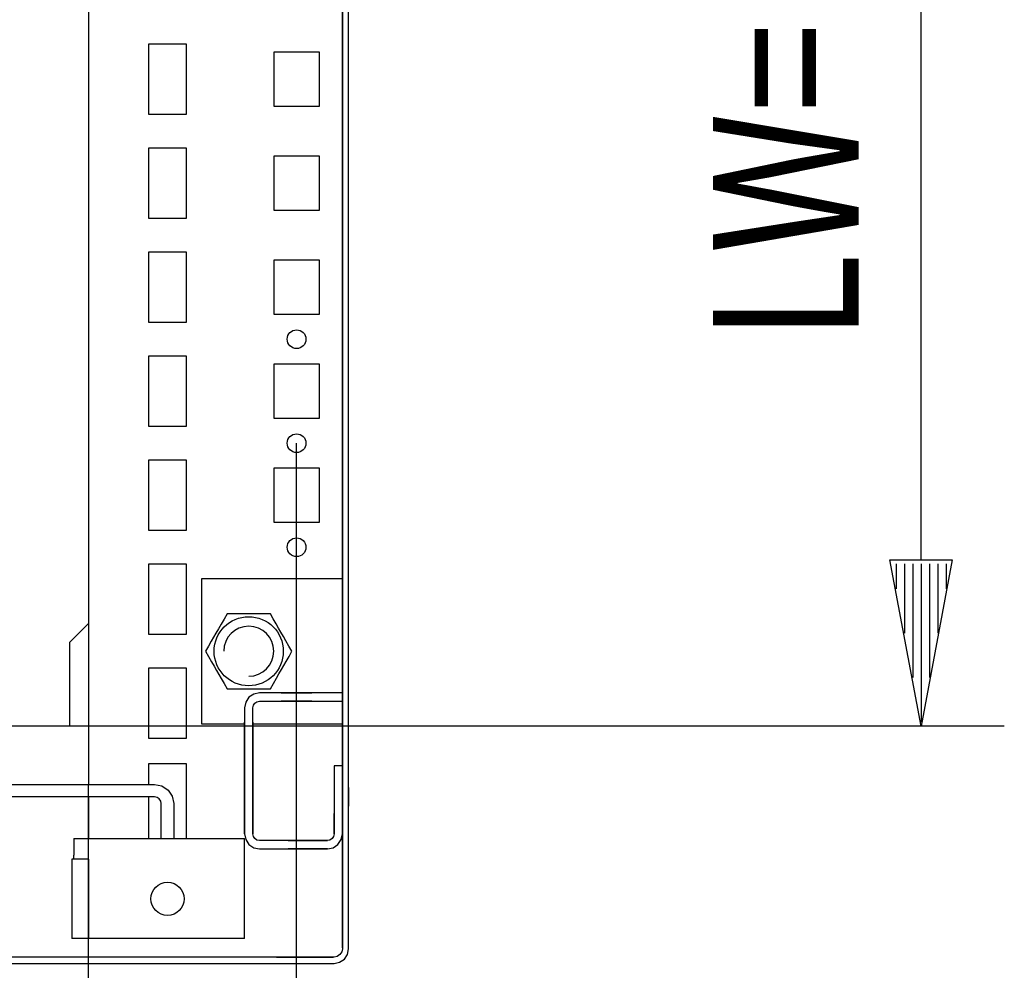
# Model space of a CAD drawing. Extents: x 0 to 5941, y 0 to 4200.
# Drawn here: x 4301 to 4537, y 1079 to 1308 of the extents above; entities that cross this region are included whole.
import ezdxf

# ---------------------------------------------------------------- set-up
doc = ezdxf.new("R2010")
doc.units = 0
for name, color, linetype in [('1', 7, 'CONTINUOUS'), ('20', 7, 'CONTINUOUS'), ('49', 7, 'CONTINUOUS')]:
    doc.layers.add(name, color=color, linetype=linetype)

msp = doc.modelspace()

# ---------------------------------------------------------------- linework, layer by layer
at = {"layer": '1'}
for p, q in [((4317.4249, 1554.3891), (4317.4249, 1123.8891)), ((4378.4249, 1552.3891), (4378.4249, 1084.3891)), ((4379.9249, 1084.5863), (4379.9249, 1552.3891)), ((4379.9249, 1084.3891), (4379.9249, 1552.3891)), ((4378.4249, 1173.3891), (4378.4249, 1488.3891)), ((4378.4249, 1173.3891), (4378.4249, 1488.3891)), ((4331.9249, 1284.8891), (4331.9249, 1301.8891)), ((4331.9249, 1301.8891), (4340.9249, 1301.8891)), ((4340.9249, 1301.8891), (4340.9249, 1284.8891)), ((4372.9249, 1299.8891), (4361.9249, 1299.8891)), ((4361.9249, 1299.8891), (4361.9249, 1286.8891)), ((4372.9249, 1286.8891), (4372.9249, 1299.8891)), ((4361.9249, 1286.8891), (4372.9249, 1286.8891)), ((4340.9249, 1284.8891), (4331.9249, 1284.8891)), ((4331.9249, 1259.8891), (4331.9249, 1276.8891)), ((4331.9249, 1276.8891), (4340.9249, 1276.8891)), ((4340.9249, 1276.8891), (4340.9249, 1259.8891)), ((4372.9249, 1274.8891), (4361.9249, 1274.8891)), ((4361.9249, 1274.8891), (4361.9249, 1261.8891)), ((4372.9249, 1261.8891), (4372.9249, 1274.8891)), ((4361.9249, 1261.8891), (4372.9249, 1261.8891)), ((4340.9249, 1259.8891), (4331.9249, 1259.8891)), ((4331.9249, 1234.8891), (4331.9249, 1251.8891)), ((4331.9249, 1251.8891), (4340.9249, 1251.8891)), ((4340.9249, 1251.8891), (4340.9249, 1234.8891)), ((4372.9249, 1249.8891), (4361.9249, 1249.8891)), ((4361.9249, 1249.8891), (4361.9249, 1236.8891)), ((4372.9249, 1236.8891), (4372.9249, 1249.8891)), ((4340.9249, 1234.8891), (4331.9249, 1234.8891)), ((4361.9249, 1236.8891), (4372.9249, 1236.8891)), ((4331.9249, 1226.8891), (4340.9249, 1226.8891)), ((4331.9249, 1209.8891), (4331.9249, 1226.8891)), ((4340.9249, 1226.8891), (4340.9249, 1209.8891)), ((4372.9249, 1224.8891), (4361.9249, 1224.8891)), ((4361.9249, 1224.8891), (4361.9249, 1211.8891)), ((4372.9249, 1211.8891), (4372.9249, 1224.8891)), ((4361.9249, 1211.8891), (4372.9249, 1211.8891)), ((4340.9249, 1209.8891), (4331.9249, 1209.8891)), ((4331.9249, 1201.8891), (4340.9249, 1201.8891)), ((4331.9249, 1184.8891), (4331.9249, 1201.8891)), ((4340.9249, 1201.8891), (4340.9249, 1184.8891)), ((4372.9249, 1199.8891), (4361.9249, 1199.8891)), ((4361.9249, 1199.8891), (4361.9249, 1186.8891)), ((4372.9249, 1186.8891), (4372.9249, 1199.8891)), ((4361.9249, 1186.8891), (4372.9249, 1186.8891)), ((4340.9249, 1184.8891), (4331.9249, 1184.8891)), ((4331.9249, 1176.8891), (4340.9249, 1176.8891)), ((4331.9249, 1159.8891), (4331.9249, 1176.8891)), ((4340.9249, 1176.8891), (4340.9249, 1159.8891)), ((4344.6749, 1138.3891), (4344.6749, 1173.3891)), ((4344.6749, 1173.3891), (4378.4249, 1173.3891)), ((4378.4249, 1145.8891), (4378.4249, 1173.3891)), ((4350.0011, 1163.6289), (4349.2711, 1162.3644)), ((4350.7287, 1164.8891), (4350.0011, 1163.6289)), ((4352.1354, 1164.8891), (4350.7287, 1164.8891)), ((4353.5468, 1164.8891), (4352.1354, 1164.8891)), ((4354.6654, 1164.8891), (4353.5468, 1164.8891)), ((4355.7854, 1164.8891), (4354.6654, 1164.8891)), ((4356.9962, 1164.8891), (4355.7854, 1164.8891)), ((4358.2058, 1164.8891), (4356.9962, 1164.8891)), ((4359.6658, 1164.8891), (4358.2058, 1164.8891)), ((4361.121, 1164.8891), (4359.6658, 1164.8891)), ((4361.8244, 1163.6708), (4361.121, 1164.8891)), ((4362.53, 1162.4486), (4361.8244, 1163.6708)), ((4312.9249, 1158.1017), (4317.4249, 1162.6017)), ((4348.6663, 1161.3169), (4348.0609, 1160.2683)), ((4349.2711, 1162.3644), (4348.6663, 1161.3169)), ((4363.0894, 1161.4798), (4362.53, 1162.4486)), ((4363.6494, 1160.5099), (4363.0894, 1161.4798)), ((4340.9249, 1159.8891), (4331.9249, 1159.8891)), ((4347.5009, 1159.2984), (4346.9416, 1158.3296)), ((4348.0609, 1160.2683), (4347.5009, 1159.2984)), ((4364.2548, 1159.4612), (4363.6494, 1160.5099)), ((4364.8595, 1158.4138), (4364.2548, 1159.4612)), ((4312.9249, 1137.8891), (4312.9249, 1158.1017)), ((4346.2359, 1157.1074), (4345.5325, 1155.8891)), ((4346.9416, 1158.3296), (4346.2359, 1157.1074)), ((4365.5896, 1157.1493), (4364.8595, 1158.4138)), ((4366.3172, 1155.8891), (4365.5896, 1157.1493)), ((4345.5325, 1155.8891), (4346.2601, 1154.6289)), ((4346.2601, 1154.6289), (4346.9902, 1153.3644)), ((4364.9081, 1153.4486), (4365.6138, 1154.6708)), ((4365.6138, 1154.6708), (4366.3172, 1155.8891)), ((4331.9249, 1151.8891), (4340.9249, 1151.8891)), ((4331.9249, 1134.8891), (4331.9249, 1151.8891)), ((4340.9249, 1151.8891), (4340.9249, 1134.8891)), ((4346.9902, 1153.3644), (4347.5949, 1152.3169)), ((4347.5949, 1152.3169), (4348.2003, 1151.2683)), ((4363.7888, 1151.5099), (4364.3488, 1152.4798)), ((4364.3488, 1152.4798), (4364.9081, 1153.4486)), ((4348.2003, 1151.2683), (4348.7603, 1150.2984)), ((4348.7603, 1150.2984), (4349.3197, 1149.3296)), ((4362.5786, 1149.4138), (4363.1834, 1150.4612)), ((4363.1834, 1150.4612), (4363.7888, 1151.5099)), ((4349.3197, 1149.3296), (4350.0253, 1148.1074)), ((4350.0253, 1148.1074), (4350.7287, 1146.8891)), ((4361.121, 1146.8891), (4361.8486, 1148.1493)), ((4361.8486, 1148.1493), (4362.5786, 1149.4138)), ((4350.7287, 1146.8891), (4352.1839, 1146.8891)), ((4352.1839, 1146.8891), (4353.6439, 1146.8891)), ((4353.6439, 1146.8891), (4354.8535, 1146.8891)), ((4354.8535, 1146.8891), (4356.0643, 1146.8891)), ((4355.9792, 1144.8348), (4355.1989, 1143.6668)), ((4357.1472, 1145.6151), (4355.9792, 1144.8348)), ((4356.0643, 1146.8891), (4357.1843, 1146.8891)), ((4358.5248, 1145.8892), (4357.1472, 1145.6151)), ((4357.1843, 1146.8891), (4358.3029, 1146.8891)), ((4358.3029, 1146.8891), (4359.7143, 1146.8891)), ((4378.4249, 1145.8891), (4358.5249, 1145.8891)), ((4359.7143, 1146.8891), (4361.121, 1146.8891)), ((4372.925, 1145.8891), (4361.925, 1145.8891)), ((4372.925, 1145.8891), (4361.925, 1145.8891)), ((4372.925, 1145.8891), (4361.925, 1145.8891)), ((4372.925, 1145.8891), (4361.925, 1145.8891)), ((4372.925, 1145.8891), (4361.925, 1145.8891)), ((4372.925, 1145.8891), (4361.925, 1145.8891)), ((4372.925, 1145.8891), (4361.925, 1145.8891)), ((4372.925, 1145.8891), (4361.925, 1145.8891)), ((4372.925, 1145.8891), (4361.925, 1145.8891)), ((4372.925, 1145.8891), (4361.925, 1145.8891)), ((4372.925, 1145.8891), (4361.925, 1145.8891)), ((4372.925, 1145.8891), (4361.925, 1145.8891)), ((4372.925, 1145.8891), (4361.925, 1145.8891)), ((4372.925, 1145.8891), (4361.925, 1145.8891)), ((4372.925, 1145.8891), (4361.925, 1145.8891)), ((4372.925, 1145.8891), (4361.925, 1145.8891)), ((4372.925, 1145.8891), (4361.925, 1145.8891)), ((4372.925, 1145.8891), (4361.925, 1145.8891)), ((4372.925, 1145.8891), (4361.925, 1145.8891)), ((4372.925, 1145.8891), (4361.925, 1145.8891)), ((4372.925, 1145.8891), (4361.925, 1145.8891)), ((4372.925, 1145.8891), (4361.925, 1145.8891)), ((4372.925, 1145.8891), (4361.925, 1145.8891)), ((4372.925, 1145.8891), (4361.925, 1145.8891)), ((4372.925, 1145.8891), (4361.925, 1145.8891)), ((4372.925, 1145.8891), (4361.925, 1145.8891)), ((4372.925, 1145.8891), (4361.925, 1145.8891)), ((4372.925, 1145.8891), (4361.925, 1145.8891)), ((4372.925, 1145.8891), (4361.925, 1145.8891)), ((4372.925, 1145.8891), (4361.925, 1145.8891)), ((4372.925, 1145.8891), (4361.925, 1145.8891)), ((4372.925, 1145.8891), (4361.925, 1145.8891)), ((4372.925, 1145.8891), (4361.925, 1145.8891)), ((4372.925, 1145.8891), (4361.925, 1145.8891)), ((4372.925, 1145.8891), (4361.925, 1145.8891)), ((4372.925, 1145.8891), (4361.925, 1145.8891)), ((4372.925, 1145.8891), (4361.925, 1145.8891)), ((4372.925, 1145.8891), (4361.925, 1145.8891)), ((4372.925, 1145.8891), (4361.925, 1145.8891)), ((4372.925, 1145.8891), (4361.925, 1145.8891)), ((4372.925, 1145.8891), (4361.925, 1145.8891)), ((4372.925, 1145.8891), (4361.925, 1145.8891)), ((4372.925, 1145.8891), (4361.925, 1145.8891)), ((4372.925, 1145.8891), (4361.925, 1145.8891)), ((4363.725, 1145.8891), (4371.125, 1145.8891)), ((4369.675, 1145.8891), (4365.175, 1145.8891)), ((4369.675, 1145.8891), (4365.175, 1145.8891)), ((4369.675, 1145.8891), (4365.175, 1145.8891)), ((4369.675, 1145.8891), (4365.175, 1145.8891)), ((4369.675, 1145.8891), (4365.175, 1145.8891)), ((4369.675, 1145.8891), (4365.175, 1145.8891)), ((4369.675, 1145.8891), (4365.175, 1145.8891)), ((4369.675, 1145.8891), (4365.175, 1145.8891)), ((4369.675, 1145.8891), (4365.175, 1145.8891)), ((4369.675, 1145.8891), (4365.175, 1145.8891)), ((4369.675, 1145.8891), (4365.175, 1145.8891)), ((4369.675, 1145.8891), (4365.175, 1145.8891)), ((4369.675, 1145.8891), (4365.175, 1145.8891)), ((4369.675, 1145.8891), (4365.175, 1145.8891)), ((4369.675, 1145.8891), (4365.175, 1145.8891)), ((4369.675, 1145.8891), (4365.175, 1145.8891)), ((4369.675, 1145.8891), (4365.175, 1145.8891)), ((4369.675, 1145.8891), (4365.175, 1145.8891)), ((4369.675, 1145.8891), (4365.175, 1145.8891)), ((4369.675, 1145.8891), (4365.175, 1145.8891)), ((4369.675, 1145.8891), (4365.175, 1145.8891)), ((4369.675, 1145.8891), (4365.175, 1145.8891)), ((4369.675, 1145.8891), (4365.175, 1145.8891)), ((4369.675, 1145.8891), (4365.175, 1145.8891)), ((4369.675, 1145.8891), (4365.175, 1145.8891)), ((4369.675, 1145.8891), (4365.175, 1145.8891)), ((4369.675, 1145.8891), (4365.175, 1145.8891)), ((4369.675, 1145.8891), (4365.175, 1145.8891)), ((4369.675, 1145.8891), (4365.175, 1145.8891)), ((4369.675, 1145.8891), (4365.175, 1145.8891)), ((4369.675, 1145.8891), (4365.175, 1145.8891)), ((4369.675, 1145.8891), (4365.175, 1145.8891)), ((4369.675, 1145.8891), (4365.175, 1145.8891)), ((4369.675, 1145.8891), (4365.175, 1145.8891)), ((4369.675, 1145.8891), (4365.175, 1145.8891)), ((4369.675, 1145.8891), (4365.175, 1145.8891)), ((4369.675, 1145.8891), (4365.175, 1145.8891)), ((4369.675, 1145.8891), (4365.175, 1145.8891)), ((4369.675, 1145.8891), (4365.175, 1145.8891)), ((4369.675, 1145.8891), (4365.175, 1145.8891)), ((4369.675, 1145.8891), (4365.175, 1145.8891)), ((4369.675, 1145.8891), (4365.175, 1145.8891)), ((4369.675, 1145.8891), (4365.175, 1145.8891)), ((4378.4249, 1143.8891), (4378.4249, 1145.8891)), ((4355.1989, 1143.6668), (4354.9248, 1142.2892)), ((4356.9249, 1142.2891), (4357.0467, 1142.9014)), ((4357.0467, 1142.9014), (4357.3935, 1143.4205)), ((4357.3935, 1143.4205), (4357.9126, 1143.7673)), ((4357.9126, 1143.7673), (4358.5249, 1143.8891)), ((4358.5249, 1143.8891), (4378.4249, 1143.8891)), ((4361.925, 1143.8891), (4372.925, 1143.8891)), ((4361.925, 1143.8891), (4372.925, 1143.8891)), ((4361.925, 1143.8891), (4372.925, 1143.8891)), ((4361.925, 1143.8891), (4372.925, 1143.8891)), ((4361.925, 1143.8891), (4372.925, 1143.8891)), ((4361.925, 1143.8891), (4372.925, 1143.8891)), ((4361.925, 1143.8891), (4372.925, 1143.8891)), ((4361.925, 1143.8891), (4372.925, 1143.8891)), ((4361.925, 1143.8891), (4372.925, 1143.8891)), ((4361.925, 1143.8891), (4372.925, 1143.8891)), ((4361.925, 1143.8891), (4372.925, 1143.8891)), ((4361.925, 1143.8891), (4372.925, 1143.8891)), ((4361.925, 1143.8891), (4372.925, 1143.8891)), ((4361.925, 1143.8891), (4372.925, 1143.8891)), ((4361.925, 1143.8891), (4372.925, 1143.8891)), ((4361.925, 1143.8891), (4372.925, 1143.8891)), ((4361.925, 1143.8891), (4372.925, 1143.8891)), ((4361.925, 1143.8891), (4372.925, 1143.8891)), ((4361.925, 1143.8891), (4372.925, 1143.8891)), ((4361.925, 1143.8891), (4372.925, 1143.8891)), ((4361.925, 1143.8891), (4372.925, 1143.8891)), ((4361.925, 1143.8891), (4372.925, 1143.8891)), ((4361.925, 1143.8891), (4372.925, 1143.8891)), ((4361.925, 1143.8891), (4372.925, 1143.8891)), ((4361.925, 1143.8891), (4372.925, 1143.8891)), ((4361.925, 1143.8891), (4372.925, 1143.8891)), ((4361.925, 1143.8891), (4372.925, 1143.8891)), ((4361.925, 1143.8891), (4372.925, 1143.8891)), ((4361.925, 1143.8891), (4372.925, 1143.8891)), ((4361.925, 1143.8891), (4372.925, 1143.8891)), ((4361.925, 1143.8891), (4372.925, 1143.8891)), ((4361.925, 1143.8891), (4372.925, 1143.8891)), ((4361.925, 1143.8891), (4372.925, 1143.8891)), ((4361.925, 1143.8891), (4372.925, 1143.8891)), ((4361.925, 1143.8891), (4372.925, 1143.8891)), ((4361.925, 1143.8891), (4372.925, 1143.8891)), ((4361.925, 1143.8891), (4372.925, 1143.8891)), ((4361.925, 1143.8891), (4372.925, 1143.8891)), ((4361.925, 1143.8891), (4372.925, 1143.8891)), ((4361.925, 1143.8891), (4372.925, 1143.8891)), ((4361.925, 1143.8891), (4372.925, 1143.8891)), ((4361.925, 1143.8891), (4372.925, 1143.8891)), ((4361.925, 1143.8891), (4372.925, 1143.8891)), ((4361.925, 1143.8891), (4372.925, 1143.8891)), ((4371.125, 1143.8891), (4363.725, 1143.8891)), ((4365.175, 1143.8891), (4369.675, 1143.8891)), ((4365.175, 1143.8891), (4369.675, 1143.8891)), ((4365.175, 1143.8891), (4369.675, 1143.8891)), ((4365.175, 1143.8891), (4369.675, 1143.8891)), ((4365.175, 1143.8891), (4369.675, 1143.8891)), ((4365.175, 1143.8891), (4369.675, 1143.8891)), ((4365.175, 1143.8891), (4369.675, 1143.8891)), ((4365.175, 1143.8891), (4369.675, 1143.8891)), ((4365.175, 1143.8891), (4369.675, 1143.8891)), ((4365.175, 1143.8891), (4369.675, 1143.8891)), ((4365.175, 1143.8891), (4369.675, 1143.8891)), ((4365.175, 1143.8891), (4369.675, 1143.8891)), ((4365.175, 1143.8891), (4369.675, 1143.8891)), ((4365.175, 1143.8891), (4369.675, 1143.8891)), ((4365.175, 1143.8891), (4369.675, 1143.8891)), ((4365.175, 1143.8891), (4369.675, 1143.8891)), ((4365.175, 1143.8891), (4369.675, 1143.8891)), ((4365.175, 1143.8891), (4369.675, 1143.8891)), ((4365.175, 1143.8891), (4369.675, 1143.8891)), ((4365.175, 1143.8891), (4369.675, 1143.8891)), ((4365.175, 1143.8891), (4369.675, 1143.8891)), ((4365.175, 1143.8891), (4369.675, 1143.8891)), ((4365.175, 1143.8891), (4369.675, 1143.8891)), ((4365.175, 1143.8891), (4369.675, 1143.8891)), ((4365.175, 1143.8891), (4369.675, 1143.8891)), ((4365.175, 1143.8891), (4369.675, 1143.8891)), ((4365.175, 1143.8891), (4369.675, 1143.8891)), ((4365.175, 1143.8891), (4369.675, 1143.8891)), ((4365.175, 1143.8891), (4369.675, 1143.8891)), ((4365.175, 1143.8891), (4369.675, 1143.8891)), ((4365.175, 1143.8891), (4369.675, 1143.8891)), ((4365.175, 1143.8891), (4369.675, 1143.8891)), ((4365.175, 1143.8891), (4369.675, 1143.8891)), ((4365.175, 1143.8891), (4369.675, 1143.8891)), ((4365.175, 1143.8891), (4369.675, 1143.8891)), ((4365.175, 1143.8891), (4369.675, 1143.8891)), ((4365.175, 1143.8891), (4369.675, 1143.8891)), ((4365.175, 1143.8891), (4369.675, 1143.8891)), ((4365.175, 1143.8891), (4369.675, 1143.8891)), ((4365.175, 1143.8891), (4369.675, 1143.8891)), ((4365.175, 1143.8891), (4369.675, 1143.8891)), ((4365.175, 1143.8891), (4369.675, 1143.8891)), ((4365.175, 1143.8891), (4369.675, 1143.8891)), ((4378.4249, 1138.3891), (4378.4249, 1143.8891)), ((4354.9249, 1142.2891), (4354.9249, 1111.9891)), ((4356.9249, 1111.9891), (4356.9249, 1142.2891)), ((4317.4249, 1137.8891), (3442.4249, 1137.8891)), ((4354.9249, 1138.3891), (4344.6749, 1138.3891)), ((4354.9249, 1138.8892), (4354.9249, 1127.8892)), ((4354.9249, 1138.8892), (4354.9249, 1127.8892)), ((4354.9249, 1138.8892), (4354.9249, 1127.8892)), ((4354.9249, 1138.8892), (4354.9249, 1127.8892)), ((4354.9249, 1138.8892), (4354.9249, 1127.8892)), ((4354.9249, 1138.8892), (4354.9249, 1127.8892)), ((4354.9249, 1138.8892), (4354.9249, 1127.8892)), ((4354.9249, 1138.8892), (4354.9249, 1127.8892)), ((4354.9249, 1138.8892), (4354.9249, 1127.8892)), ((4354.9249, 1138.8892), (4354.9249, 1127.8892)), ((4354.9249, 1138.8892), (4354.9249, 1127.8892)), ((4354.9249, 1138.8892), (4354.9249, 1127.8892)), ((4354.9249, 1138.8892), (4354.9249, 1127.8892)), ((4354.9249, 1138.8892), (4354.9249, 1127.8892)), ((4354.9249, 1138.8892), (4354.9249, 1127.8892)), ((4354.9249, 1138.8892), (4354.9249, 1127.8892)), ((4354.9249, 1138.8892), (4354.9249, 1127.8892)), ((4354.9249, 1138.8892), (4354.9249, 1127.8892)), ((4354.9249, 1138.8892), (4354.9249, 1127.8892)), ((4354.9249, 1138.8892), (4354.9249, 1127.8892)), ((4354.9249, 1138.8892), (4354.9249, 1127.8892)), ((4354.9249, 1138.8892), (4354.9249, 1127.8892)), ((4354.9249, 1138.8892), (4354.9249, 1127.8892)), ((4354.9249, 1138.8892), (4354.9249, 1127.8892)), ((4354.9249, 1138.8892), (4354.9249, 1127.8892)), ((4354.9249, 1138.8892), (4354.9249, 1127.8892)), ((4354.9249, 1138.8892), (4354.9249, 1127.8892)), ((4354.9249, 1138.8892), (4354.9249, 1127.8892)), ((4354.9249, 1138.8892), (4354.9249, 1127.8892)), ((4354.9249, 1138.8892), (4354.9249, 1127.8892)), ((4354.9249, 1138.8892), (4354.9249, 1127.8892)), ((4354.9249, 1138.8892), (4354.9249, 1127.8892)), ((4354.9249, 1138.8892), (4354.9249, 1127.8892)), ((4354.9249, 1138.8892), (4354.9249, 1127.8892)), ((4354.9249, 1138.8892), (4354.9249, 1127.8892)), ((4354.9249, 1138.8892), (4354.9249, 1127.8892)), ((4354.9249, 1138.8892), (4354.9249, 1127.8892)), ((4354.9249, 1138.8892), (4354.9249, 1127.8892)), ((4354.9249, 1138.8892), (4354.9249, 1127.8892)), ((4354.9249, 1138.8892), (4354.9249, 1127.8892)), ((4354.9249, 1138.8892), (4354.9249, 1127.8892)), ((4354.9249, 1127.8892), (4354.9249, 1138.8892)), ((4354.9249, 1138.8892), (4354.9249, 1127.8892)), ((4356.9249, 1127.8892), (4356.9249, 1138.8892)), ((4356.9249, 1127.8892), (4356.9249, 1138.8892)), ((4356.9249, 1127.8892), (4356.9249, 1138.8892)), ((4356.9249, 1127.8892), (4356.9249, 1138.8892)), ((4356.9249, 1127.8892), (4356.9249, 1138.8892)), ((4356.9249, 1127.8892), (4356.9249, 1138.8892)), ((4356.9249, 1127.8892), (4356.9249, 1138.8892)), ((4356.9249, 1127.8892), (4356.9249, 1138.8892)), ((4356.9249, 1127.8892), (4356.9249, 1138.8892)), ((4356.9249, 1127.8892), (4356.9249, 1138.8892)), ((4356.9249, 1127.8892), (4356.9249, 1138.8892)), ((4356.9249, 1127.8892), (4356.9249, 1138.8892)), ((4356.9249, 1127.8892), (4356.9249, 1138.8892)), ((4356.9249, 1127.8892), (4356.9249, 1138.8892)), ((4356.9249, 1127.8892), (4356.9249, 1138.8892)), ((4356.9249, 1127.8892), (4356.9249, 1138.8892)), ((4356.9249, 1127.8892), (4356.9249, 1138.8892)), ((4356.9249, 1127.8892), (4356.9249, 1138.8892)), ((4356.9249, 1127.8892), (4356.9249, 1138.8892)), ((4356.9249, 1127.8892), (4356.9249, 1138.8892)), ((4356.9249, 1127.8892), (4356.9249, 1138.8892)), ((4356.9249, 1127.8892), (4356.9249, 1138.8892)), ((4356.9249, 1127.8892), (4356.9249, 1138.8892)), ((4356.9249, 1127.8892), (4356.9249, 1138.8892)), ((4356.9249, 1127.8892), (4356.9249, 1138.8892)), ((4356.9249, 1127.8892), (4356.9249, 1138.8892)), ((4356.9249, 1127.8892), (4356.9249, 1138.8892)), ((4356.9249, 1127.8892), (4356.9249, 1138.8892)), ((4356.9249, 1127.8892), (4356.9249, 1138.8892)), ((4356.9249, 1127.8892), (4356.9249, 1138.8892)), ((4356.9249, 1127.8892), (4356.9249, 1138.8892)), ((4356.9249, 1127.8892), (4356.9249, 1138.8892)), ((4356.9249, 1127.8892), (4356.9249, 1138.8892)), ((4356.9249, 1127.8892), (4356.9249, 1138.8892)), ((4356.9249, 1127.8892), (4356.9249, 1138.8892)), ((4356.9249, 1127.8892), (4356.9249, 1138.8892)), ((4356.9249, 1127.8892), (4356.9249, 1138.8892)), ((4356.9249, 1127.8892), (4356.9249, 1138.8892)), ((4356.9249, 1127.8892), (4356.9249, 1138.8892)), ((4356.9249, 1127.8892), (4356.9249, 1138.8892)), ((4356.9249, 1127.8892), (4356.9249, 1138.8892)), ((4356.9249, 1138.8892), (4356.9249, 1127.8892)), ((4356.9249, 1127.8892), (4356.9249, 1138.8892)), ((4378.4249, 1138.3891), (4356.9249, 1138.3891)), ((4378.4249, 1128.3891), (4378.4249, 1138.3891)), ((4378.4249, 1128.3891), (4378.4249, 1138.3891)), ((4378.4249, 1128.3891), (4378.4249, 1138.3891)), ((4354.9249, 1135.6392), (4354.9249, 1131.1392)), ((4354.9249, 1135.6392), (4354.9249, 1131.1392)), ((4354.9249, 1135.6392), (4354.9249, 1131.1392)), ((4354.9249, 1135.6392), (4354.9249, 1131.1392)), ((4354.9249, 1135.6392), (4354.9249, 1131.1392)), ((4354.9249, 1135.6392), (4354.9249, 1131.1392)), ((4354.9249, 1135.6392), (4354.9249, 1131.1392)), ((4354.9249, 1135.6392), (4354.9249, 1131.1392)), ((4354.9249, 1135.6392), (4354.9249, 1131.1392)), ((4354.9249, 1135.6392), (4354.9249, 1131.1392)), ((4354.9249, 1135.6392), (4354.9249, 1131.1392)), ((4354.9249, 1135.6392), (4354.9249, 1131.1392)), ((4354.9249, 1135.6392), (4354.9249, 1131.1392)), ((4354.9249, 1135.6392), (4354.9249, 1131.1392)), ((4354.9249, 1135.6392), (4354.9249, 1131.1392)), ((4354.9249, 1135.6392), (4354.9249, 1131.1392)), ((4354.9249, 1135.6392), (4354.9249, 1131.1392)), ((4354.9249, 1135.6392), (4354.9249, 1131.1392)), ((4354.9249, 1135.6392), (4354.9249, 1131.1392)), ((4354.9249, 1135.6392), (4354.9249, 1131.1392)), ((4354.9249, 1135.6392), (4354.9249, 1131.1392)), ((4354.9249, 1135.6392), (4354.9249, 1131.1392)), ((4354.9249, 1135.6392), (4354.9249, 1131.1392)), ((4354.9249, 1135.6392), (4354.9249, 1131.1392)), ((4354.9249, 1135.6392), (4354.9249, 1131.1392)), ((4354.9249, 1135.6392), (4354.9249, 1131.1392)), ((4354.9249, 1135.6392), (4354.9249, 1131.1392)), ((4354.9249, 1135.6392), (4354.9249, 1131.1392)), ((4354.9249, 1135.6392), (4354.9249, 1131.1392)), ((4354.9249, 1135.6392), (4354.9249, 1131.1392)), ((4354.9249, 1135.6392), (4354.9249, 1131.1392)), ((4354.9249, 1135.6392), (4354.9249, 1131.1392)), ((4354.9249, 1135.6392), (4354.9249, 1131.1392)), ((4354.9249, 1135.6392), (4354.9249, 1131.1392)), ((4354.9249, 1135.6392), (4354.9249, 1131.1392)), ((4354.9249, 1135.6392), (4354.9249, 1131.1392)), ((4354.9249, 1135.6392), (4354.9249, 1131.1392)), ((4354.9249, 1135.6392), (4354.9249, 1131.1392)), ((4354.9249, 1135.6392), (4354.9249, 1131.1392)), ((4354.9249, 1135.6392), (4354.9249, 1131.1392)), ((4354.9249, 1131.1392), (4354.9249, 1135.6392)), ((4354.9249, 1135.6392), (4354.9249, 1131.1392)), ((4354.9249, 1135.6392), (4354.9249, 1131.1392)), ((4354.9249, 1135.6392), (4354.9249, 1131.1392)), ((4356.9249, 1131.1392), (4356.9249, 1135.6392)), ((4356.9249, 1131.1392), (4356.9249, 1135.6392)), ((4356.9249, 1131.1392), (4356.9249, 1135.6392)), ((4356.9249, 1131.1392), (4356.9249, 1135.6392)), ((4356.9249, 1131.1392), (4356.9249, 1135.6392)), ((4356.9249, 1131.1392), (4356.9249, 1135.6392)), ((4356.9249, 1131.1392), (4356.9249, 1135.6392)), ((4356.9249, 1131.1392), (4356.9249, 1135.6392)), ((4356.9249, 1131.1392), (4356.9249, 1135.6392)), ((4356.9249, 1131.1392), (4356.9249, 1135.6392)), ((4356.9249, 1131.1392), (4356.9249, 1135.6392)), ((4356.9249, 1131.1392), (4356.9249, 1135.6392)), ((4356.9249, 1131.1392), (4356.9249, 1135.6392)), ((4356.9249, 1131.1392), (4356.9249, 1135.6392)), ((4356.9249, 1131.1392), (4356.9249, 1135.6392)), ((4356.9249, 1131.1392), (4356.9249, 1135.6392)), ((4356.9249, 1131.1392), (4356.9249, 1135.6392)), ((4356.9249, 1131.1392), (4356.9249, 1135.6392)), ((4356.9249, 1131.1392), (4356.9249, 1135.6392)), ((4356.9249, 1131.1392), (4356.9249, 1135.6392)), ((4356.9249, 1131.1392), (4356.9249, 1135.6392)), ((4356.9249, 1131.1392), (4356.9249, 1135.6392)), ((4356.9249, 1131.1392), (4356.9249, 1135.6392)), ((4356.9249, 1131.1392), (4356.9249, 1135.6392)), ((4356.9249, 1131.1392), (4356.9249, 1135.6392)), ((4356.9249, 1131.1392), (4356.9249, 1135.6392)), ((4356.9249, 1131.1392), (4356.9249, 1135.6392)), ((4356.9249, 1131.1392), (4356.9249, 1135.6392)), ((4356.9249, 1131.1392), (4356.9249, 1135.6392)), ((4356.9249, 1131.1392), (4356.9249, 1135.6392)), ((4356.9249, 1131.1392), (4356.9249, 1135.6392)), ((4356.9249, 1131.1392), (4356.9249, 1135.6392)), ((4356.9249, 1131.1392), (4356.9249, 1135.6392)), ((4356.9249, 1131.1392), (4356.9249, 1135.6392)), ((4356.9249, 1131.1392), (4356.9249, 1135.6392)), ((4356.9249, 1131.1392), (4356.9249, 1135.6392)), ((4356.9249, 1131.1392), (4356.9249, 1135.6392)), ((4356.9249, 1131.1392), (4356.9249, 1135.6392)), ((4356.9249, 1131.1392), (4356.9249, 1135.6392)), ((4356.9249, 1131.1392), (4356.9249, 1135.6392)), ((4356.9249, 1135.6392), (4356.9249, 1131.1392)), ((4356.9249, 1131.1392), (4356.9249, 1135.6392)), ((4356.9249, 1131.1392), (4356.9249, 1135.6392)), ((4356.9249, 1131.1392), (4356.9249, 1135.6392)), ((4340.9249, 1134.8891), (4331.9249, 1134.8891)), ((4354.9249, 1133.1391), (4354.9249, 1121.8891)), ((4354.9249, 1121.8891), (4354.9249, 1133.1391)), ((4356.9249, 1121.8891), (4356.9249, 1133.1391)), ((4356.9249, 1133.1391), (4356.9249, 1121.8891)), ((4354.9249, 1131.1392), (4354.9249, 1131.1392)), ((4331.9249, 1128.8891), (4340.9249, 1128.8891)), ((4331.9249, 1123.8891), (4331.9249, 1128.8891)), ((4340.9249, 1128.8891), (4340.9249, 1110.8891)), ((4378.4249, 1128.3891), (4376.4249, 1128.3891)), ((4376.4249, 1128.3891), (4376.4249, 1111.9891)), ((4378.4249, 1111.9891), (4378.4249, 1128.3891)), ((4378.4249, 1120.8887), (4378.4249, 1126.3887)), ((4378.4249, 1126.3887), (4378.4249, 1126.3887)), ((4378.4249, 1120.8887), (4378.4249, 1126.3887)), ((4378.4249, 1126.3887), (4378.4249, 1126.3887)), ((3426.5247, 1123.8891), (4333.3247, 1123.8891)), ((4310.025, 1123.8891), (4314.825, 1123.8891)), ((4312.9247, 1123.8891), (4318.9247, 1123.8891)), ((4317.6749, 1123.8891), (4328.1749, 1123.8891)), ((4319.9247, 1123.8891), (4323.9247, 1123.8891)), ((4333.3247, 1123.8891), (4335.085, 1123.5389)), ((4335.085, 1123.5389), (4336.5774, 1122.5418)), ((4336.5774, 1122.5418), (4337.5745, 1121.0494)), ((4354.9249, 1111.9891), (4354.9249, 1121.8891)), ((4354.9249, 1121.8891), (4354.9249, 1121.8891)), ((4354.9249, 1121.8891), (4354.9249, 1111.9891)), ((4354.9249, 1121.8831), (4354.9249, 1111.9891)), ((4354.9249, 1121.8831), (4354.9249, 1111.9891)), ((4354.9249, 1121.8831), (4354.9249, 1111.9891)), ((4356.9249, 1121.8891), (4356.9249, 1111.9891)), ((4356.9249, 1111.9891), (4356.9249, 1121.8891)), ((4356.9249, 1111.9891), (4356.9249, 1121.8831)), ((4356.9249, 1111.9891), (4356.9249, 1121.8831)), ((4356.9249, 1111.9891), (4356.9249, 1121.8831)), ((4378.4249, 1118.6691), (4378.4249, 1123.1091)), ((4378.4249, 1118.6691), (4378.4249, 1123.1091)), ((4379.9249, 1123.1091), (4379.9249, 1118.6691)), ((4379.9249, 1123.1091), (4379.9249, 1118.6691)), ((4314.825, 1120.8891), (4295.9247, 1120.8891)), ((4318.9247, 1120.8891), (4312.9247, 1120.8891)), ((4317.4249, 1120.8891), (4317.4249, 1110.8891)), ((4333.3247, 1120.8891), (4317.6749, 1120.8891)), ((4323.9247, 1120.8891), (4319.9247, 1120.8891)), ((4331.9249, 1110.8891), (4331.9249, 1120.8891)), ((4333.937, 1120.7673), (4333.3247, 1120.8891)), ((4334.4561, 1120.4205), (4333.937, 1120.7673)), ((4334.8029, 1119.9014), (4334.4561, 1120.4205)), ((4334.9247, 1119.2891), (4334.8029, 1119.9014)), ((4334.9247, 1110.8891), (4334.9247, 1119.2891)), ((4337.5745, 1121.0494), (4337.9247, 1119.2891)), ((4337.9247, 1119.2891), (4337.9247, 1110.8891)), ((4378.4249, 1120.8887), (4378.4249, 1112.1332)), ((4378.4249, 1120.8887), (4378.4249, 1112.1332)), ((4376.4249, 1112.1332), (4376.4249, 1116.8891)), ((4376.4249, 1111.9891), (4376.4249, 1116.8891)), ((4376.4249, 1111.9891), (4376.4249, 1116.8891)), ((4376.4249, 1111.9891), (4376.4249, 1116.8891)), ((4376.4249, 1112.1332), (4376.4249, 1116.8891)), ((4378.4249, 1118.6691), (4378.4249, 1118.6691)), ((4378.4249, 1118.6691), (4378.4249, 1118.6691)), ((4378.4249, 1117.3891), (4378.4249, 1117.3891)), ((4378.4249, 1117.3891), (4378.4249, 1111.9891)), ((4378.4249, 1117.3891), (4378.4249, 1111.9891)), ((4378.4249, 1117.3891), (4378.4249, 1117.3891)), ((4378.4249, 1117.3891), (4378.4249, 1117.3891)), ((4378.4249, 1117.3891), (4378.4249, 1111.9891)), ((4354.9248, 1111.9892), (4355.1988, 1110.6115)), ((4354.9248, 1111.9892), (4354.9248, 1111.9891)), ((4354.9249, 1111.9892), (4354.9248, 1111.9892)), ((4354.9248, 1111.9892), (4354.9248, 1111.9891)), ((4354.9249, 1111.9892), (4354.9248, 1111.9892)), ((4354.9248, 1111.9892), (4354.9248, 1111.9891)), ((4354.9249, 1111.9892), (4354.9248, 1111.9892)), ((4354.9248, 1111.9892), (4354.9248, 1111.9891)), ((4354.9249, 1111.9892), (4354.9248, 1111.9892)), ((4354.9248, 1111.9892), (4354.9248, 1111.9891)), ((4354.9249, 1111.9892), (4354.9248, 1111.9892)), ((4354.9249, 1111.9891), (4354.9249, 1111.9891)), ((4357.0467, 1111.3768), (4356.9249, 1111.9891)), ((4356.9249, 1111.9891), (4356.9249, 1111.9891)), ((4356.9249, 1111.9891), (4356.9249, 1111.9891)), ((4356.9249, 1111.9891), (4356.9249, 1111.9891)), ((4356.9249, 1111.9891), (4356.9249, 1111.9891)), ((4356.9249, 1111.9891), (4356.9249, 1111.9891)), ((4356.9249, 1111.9891), (4356.9249, 1111.9891)), ((4356.9249, 1111.9891), (4356.9249, 1111.9891)), ((4356.9249, 1111.9891), (4356.9249, 1111.9891)), ((4376.4249, 1111.9891), (4376.4249, 1112.1332)), ((4376.4249, 1111.9891), (4376.4249, 1112.1332)), ((4376.4249, 1112.1332), (4376.4249, 1112.1332)), ((4376.4249, 1112.1332), (4376.4249, 1112.1332)), ((4376.4249, 1111.9891), (4376.4249, 1111.9891)), ((4376.4249, 1111.9891), (4376.4249, 1111.9891)), ((4376.4249, 1111.9891), (4376.4249, 1111.9891)), ((4376.4249, 1111.9891), (4376.4249, 1111.9891)), ((4376.4249, 1111.9891), (4376.4249, 1111.9891)), ((4376.4249, 1111.9891), (4376.4249, 1111.9891)), ((4378.4248, 1111.9891), (4378.4248, 1111.9892)), ((4378.4248, 1111.9891), (4378.4248, 1111.9891)), ((4378.4248, 1111.9891), (4378.4248, 1111.9891)), ((4378.4248, 1111.9891), (4378.4248, 1111.9891)), ((4378.4248, 1111.9891), (4378.4248, 1111.9891)), ((4378.4248, 1111.9891), (4378.4248, 1111.9891)), ((4378.4248, 1111.9891), (4378.4249, 1111.9891)), ((4378.4249, 1111.9891), (4378.4248, 1111.9891)), ((4378.4248, 1111.9891), (4378.4249, 1111.9891)), ((4378.4249, 1111.9891), (4378.4248, 1111.9891)), ((4378.4248, 1111.9891), (4378.4249, 1111.9891)), ((4378.4249, 1112.1332), (4378.4249, 1111.9891)), ((4378.4249, 1112.1332), (4378.4249, 1111.9891)), ((4378.4249, 1086.8891), (4378.4249, 1111.9892)), ((4378.4249, 1086.8891), (4378.4249, 1111.9892)), ((4378.4249, 1095.5886), (4378.4249, 1111.9892)), ((4313.9249, 1110.8891), (4313.9249, 1106.8891)), ((4313.9249, 1110.8891), (4354.9249, 1110.8891)), ((4354.9249, 1106.8891), (4354.9249, 1110.8891)), ((4355.1988, 1110.6115), (4355.9792, 1109.4436)), ((4355.1988, 1110.6115), (4355.1989, 1110.6115)), ((4355.1988, 1110.6115), (4355.1989, 1110.6115)), ((4355.1989, 1110.6115), (4355.1989, 1110.6115)), ((4355.1989, 1110.6115), (4355.1989, 1110.6115)), ((4355.1989, 1110.6115), (4355.1989, 1110.6115)), ((4355.9792, 1109.4436), (4357.1471, 1108.6632)), ((4355.9792, 1109.4436), (4355.9792, 1109.4436)), ((4355.9792, 1109.4436), (4355.9792, 1109.4436)), ((4355.9792, 1109.4436), (4355.9792, 1109.4436)), ((4355.9792, 1109.4436), (4355.9792, 1109.4435)), ((4357.3935, 1110.8577), (4357.0467, 1111.3768)), ((4357.0467, 1111.3768), (4357.0467, 1111.3768)), ((4357.0467, 1111.3768), (4357.0467, 1111.3768)), ((4357.0467, 1111.3768), (4357.0467, 1111.3768)), ((4357.9126, 1110.5109), (4357.3935, 1110.8577)), ((4357.3935, 1110.8577), (4357.3935, 1110.8577)), ((4357.3935, 1110.8577), (4357.3935, 1110.8577)), ((4357.3935, 1110.8577), (4357.3935, 1110.8577)), ((4358.5249, 1110.3891), (4357.9126, 1110.5109)), ((4357.9126, 1110.5109), (4357.9126, 1110.5109)), ((4357.9126, 1110.5109), (4357.9126, 1110.5109)), ((4357.9126, 1110.5109), (4357.9126, 1110.5109)), ((4357.9126, 1110.5109), (4357.9126, 1110.5109)), ((4358.5249, 1110.3891), (4358.5249, 1110.3891)), ((4358.5249, 1110.3891), (4358.5249, 1110.3891)), ((4358.5249, 1110.3891), (4358.5249, 1110.3891)), ((4374.8249, 1110.3891), (4358.5249, 1110.3891)), ((4358.5249, 1110.3891), (4358.5249, 1110.3891)), ((4358.5249, 1110.3891), (4358.5249, 1110.3891)), ((4358.5249, 1110.3891), (4358.5249, 1110.3891)), ((4367.1749, 1110.3891), (4358.5249, 1110.3891)), ((4358.5249, 1110.3891), (4358.5249, 1110.3891)), ((4358.5249, 1110.3891), (4358.5249, 1110.3891)), ((4365.4249, 1110.3891), (4374.8249, 1110.3891)), ((4367.1749, 1110.3891), (4367.1749, 1110.3891)), ((4372.1749, 1110.3891), (4367.1749, 1110.3891)), ((4367.1749, 1110.3891), (4367.1749, 1110.3891)), ((4367.1749, 1110.3891), (4367.1749, 1110.3891)), ((4372.1749, 1110.3891), (4367.1749, 1110.3891)), ((4367.1749, 1110.3891), (4367.1749, 1110.3891)), ((4372.1749, 1110.3891), (4367.1749, 1110.3891)), ((4367.1749, 1110.3891), (4367.1749, 1110.3891)), ((4372.1749, 1110.3891), (4374.8249, 1110.3891)), ((4372.1749, 1110.3891), (4372.1749, 1110.3891)), ((4374.8249, 1110.3891), (4374.8249, 1110.3891)), ((4374.8249, 1110.3891), (4374.8249, 1110.3891)), ((4374.8249, 1110.3891), (4374.8249, 1110.3891)), ((4374.8249, 1110.3891), (4374.8249, 1110.3891)), ((4374.8249, 1110.3891), (4374.8249, 1110.3891)), ((4374.8249, 1110.3891), (4374.8249, 1110.3891)), ((4374.8249, 1110.3891), (4374.8249, 1110.3891)), ((4374.8249, 1110.3891), (4374.8249, 1110.3891)), ((4374.8249, 1110.3891), (4374.8249, 1110.3891)), ((4375.4372, 1110.5109), (4375.4372, 1110.5109)), ((4375.4372, 1110.5109), (4375.4372, 1110.5109)), ((4375.4372, 1110.5109), (4375.4372, 1110.5109)), ((4375.9562, 1110.8577), (4375.9562, 1110.8577)), ((4375.9562, 1110.8577), (4375.9562, 1110.8577)), ((4375.9562, 1110.8577), (4375.9562, 1110.8577)), ((4375.9562, 1110.8577), (4375.9562, 1110.8577)), ((4376.3031, 1111.3768), (4376.3031, 1111.3768)), ((4376.3031, 1111.3768), (4376.3031, 1111.3768)), ((4376.3031, 1111.3768), (4376.3031, 1111.3768)), ((4376.3031, 1111.3768), (4376.3031, 1111.3768)), ((4377.3704, 1109.4436), (4377.3704, 1109.4436)), ((4377.3704, 1109.4436), (4377.3704, 1109.4436)), ((4377.3704, 1109.4436), (4377.3704, 1109.4436)), ((4377.3704, 1109.4436), (4377.3704, 1109.4436)), ((4378.1508, 1110.6115), (4378.1508, 1110.6115)), ((4378.1508, 1110.6115), (4378.1508, 1110.6115)), ((4378.1508, 1110.6115), (4378.1508, 1110.6115)), ((4378.1508, 1110.6115), (4378.1508, 1110.6115)), ((4378.1508, 1110.6115), (4378.1508, 1110.6115)), ((4313.9249, 1106.813), (4313.9249, 1106.8891)), ((4354.9249, 1106.813), (4354.9249, 1106.8891)), ((4357.1471, 1108.6632), (4358.5248, 1108.3892)), ((4358.5248, 1108.3892), (4358.5248, 1108.3892)), ((4358.5248, 1108.3891), (4358.5248, 1108.3892)), ((4358.5249, 1108.3891), (4358.5249, 1108.3892)), ((4358.5249, 1108.3892), (4358.5249, 1108.3891)), ((4358.5249, 1108.3892), (4358.5249, 1108.3891)), ((4358.5249, 1108.3891), (4374.8249, 1108.3891)), ((4358.5249, 1108.3891), (4358.5249, 1108.3891)), ((4358.5249, 1108.3891), (4358.5249, 1108.3891)), ((4358.5249, 1108.3891), (4367.1749, 1108.3891)), ((4358.5249, 1108.3891), (4358.5249, 1108.3891)), ((4374.8249, 1108.3891), (4365.4249, 1108.3891)), ((4367.1749, 1108.3891), (4372.1749, 1108.3891)), ((4367.1749, 1108.3891), (4372.1749, 1108.3891)), ((4367.1749, 1108.3891), (4372.1749, 1108.3891)), ((4367.1749, 1108.3891), (4367.1749, 1108.3891)), ((4374.8249, 1108.3891), (4372.1749, 1108.3891)), ((4372.1749, 1108.3891), (4372.1749, 1108.3891)), ((4374.8248, 1108.3892), (4374.8249, 1108.3892)), ((4374.8249, 1108.3892), (4374.8248, 1108.3892)), ((4374.8248, 1108.3892), (4374.8248, 1108.3892)), ((4374.8248, 1108.3892), (4374.8249, 1108.3892)), ((4374.8248, 1108.3892), (4374.8249, 1108.3892)), ((4374.8249, 1108.3892), (4374.8248, 1108.3892)), ((4374.8248, 1108.3892), (4374.8248, 1108.3892)), ((4374.8249, 1108.3891), (4374.8248, 1108.3891)), ((4374.8249, 1108.3891), (4374.8248, 1108.3891)), ((4374.8249, 1108.3891), (4374.8248, 1108.3891)), ((4374.8249, 1108.3891), (4374.8249, 1108.3892)), ((4374.8249, 1108.3891), (4374.8249, 1108.3892)), ((4374.8249, 1108.3891), (4374.8249, 1108.3892)), ((4374.8249, 1108.3891), (4374.8249, 1108.3892)), ((4374.8249, 1108.3891), (4374.8249, 1108.3891)), ((4376.2025, 1108.6632), (4376.2025, 1108.6632)), ((4376.2025, 1108.6632), (4376.2025, 1108.6632)), ((4376.2025, 1108.6632), (4376.2025, 1108.6632)), ((4376.2025, 1108.6632), (4376.2025, 1108.6632)), ((4376.2025, 1108.6632), (4376.2025, 1108.6632)), ((4317.4249, 1105.8891), (4313.4249, 1105.8891)), ((4313.4249, 1105.8891), (4313.4249, 1086.8891)), ((4313.8055, 1105.8891), (4313.4249, 1105.8891)), ((4313.4249, 1105.8891), (4313.4249, 1086.8891)), ((4313.9249, 1106.5962), (4313.9249, 1106.813)), ((4313.9249, 1106.2718), (4313.9249, 1106.5962)), ((4313.9249, 1105.8891), (4313.9249, 1106.2718)), ((4317.4249, 1105.8891), (4317.4249, 1086.8891)), ((4317.4249, 1105.8891), (4317.4249, 1086.8891)), ((4354.9249, 1106.5962), (4354.9249, 1106.813)), ((4354.9249, 1106.2718), (4354.9249, 1106.5962)), ((4354.9249, 1105.8891), (4354.9249, 1106.2718)), ((4354.9249, 1086.8891), (4354.9249, 1105.8891)), ((4313.8055, 1086.8891), (4313.4249, 1086.8891)), ((4314.8893, 1086.8891), (4313.8055, 1086.8891)), ((4316.5114, 1086.8891), (4314.8893, 1086.8891)), ((4318.4249, 1086.8891), (4316.5114, 1086.8891)), ((4317.4249, 1086.8891), (4316.5114, 1086.8891)), ((4354.9249, 1086.8891), (4318.4249, 1086.8891)), ((4331.9249, 1086.8891), (4331.9249, 1086.8891)), ((4340.9249, 1086.8891), (4331.9249, 1086.8891)), ((4340.9249, 1086.8891), (4340.9249, 1086.8891)), ((4378.4249, 1084.5863), (4378.4249, 1086.8891)), ((4378.2726, 1083.6237), (4377.8391, 1082.9749)), ((4378.4249, 1084.3891), (4378.2726, 1083.6237)), ((4379.6584, 1083.0497), (4379.9249, 1084.3891)), ((4376.4249, 1082.3891), (3883.4249, 1082.3891)), ((3883.4249, 1080.8891), (4376.2127, 1080.8891)), ((3883.4249, 1080.8891), (4376.4249, 1080.8891)), ((4362.6249, 1082.3891), (4376.2127, 1082.3891)), ((4377.1902, 1082.5413), (4376.4249, 1082.3891)), ((4376.4249, 1080.8891), (4377.7642, 1081.1555)), ((4377.8391, 1082.9749), (4377.1902, 1082.5413)), ((4377.7642, 1081.1555), (4378.8997, 1081.9142)), ((4378.8997, 1081.9142), (4379.6584, 1083.0497))]:
    msp.add_line(p, q, dxfattribs=at)
for centre, radius in [((4367.4249, 1230.8891), 2.25), ((4367.4249, 1205.8891), 2.25), ((4367.4249, 1180.8891), 2.25), ((4355.9249, 1155.8891), 8.3), ((4336.4249, 1096.3891), 4)]:
    msp.add_circle(centre, radius, dxfattribs=at)
at = {"layer": '1', "color": 1}
for start, end in [(90, 180), (90, 180), (90, 180), (90, 180), (-90, 90), (-90, 90), (-90, 90), (-90, 90)]:
    msp.add_arc((4355.9249, 1155.8891), 6, start, end, dxfattribs=at)
at = {"layer": '20'}
for p, q in [((4376.4249, 1111.9891), (4376.3031, 1111.3768)), ((4378.1508, 1110.6115), (4378.4248, 1111.9891)), ((4375.4372, 1110.5109), (4374.8249, 1110.3891)), ((4375.9562, 1110.8577), (4375.4372, 1110.5109)), ((4376.3031, 1111.3768), (4375.9562, 1110.8577)), ((4376.2025, 1108.6632), (4377.3704, 1109.4436)), ((4377.3704, 1109.4436), (4378.1508, 1110.6115)), ((4374.8248, 1108.3892), (4376.2025, 1108.6632))]:
    msp.add_line(p, q, dxfattribs=at)
at = {"layer": '49', "color": 4}
for p, q in [((4517.4249, 1177.8891), (4517.4249, 1460.8891)), ((4367.4249, 835.8891), (4367.4249, 1205.8891)), ((4517.4249, 1137.8891), (4509.9249, 1177.8891)), ((4509.9249, 1177.8891), (4524.9249, 1177.8891)), ((4524.9249, 1177.8891), (4517.4249, 1137.8891)), ((4511.4249, 1176.8891), (4511.4249, 1170.8891)), ((4513.4249, 1176.8891), (4513.4249, 1160.2224)), ((4515.4249, 1176.8891), (4515.4249, 1149.5558)), ((4517.4249, 1176.8891), (4517.4249, 1138.8891)), ((4519.4249, 1176.8891), (4519.4249, 1149.5558)), ((4521.4249, 1176.8891), (4521.4249, 1160.2224)), ((4523.4249, 1176.8891), (4523.4249, 1170.8891)), ((4537.4249, 1137.8891), (4317.4249, 1137.8891)), ((4317.4249, 903.8891), (4317.4249, 1123.8891))]:
    msp.add_line(p, q, dxfattribs=at)

# ---------------------------------------------------------------- texts
at = {"layer": '49', "color": 2, "width": 0.812}
msp.add_text('LW=', height=35, rotation=90, dxfattribs=at).set_placement((4502.4249, 1230.281))

doc.saveas('drawing.dxf')
